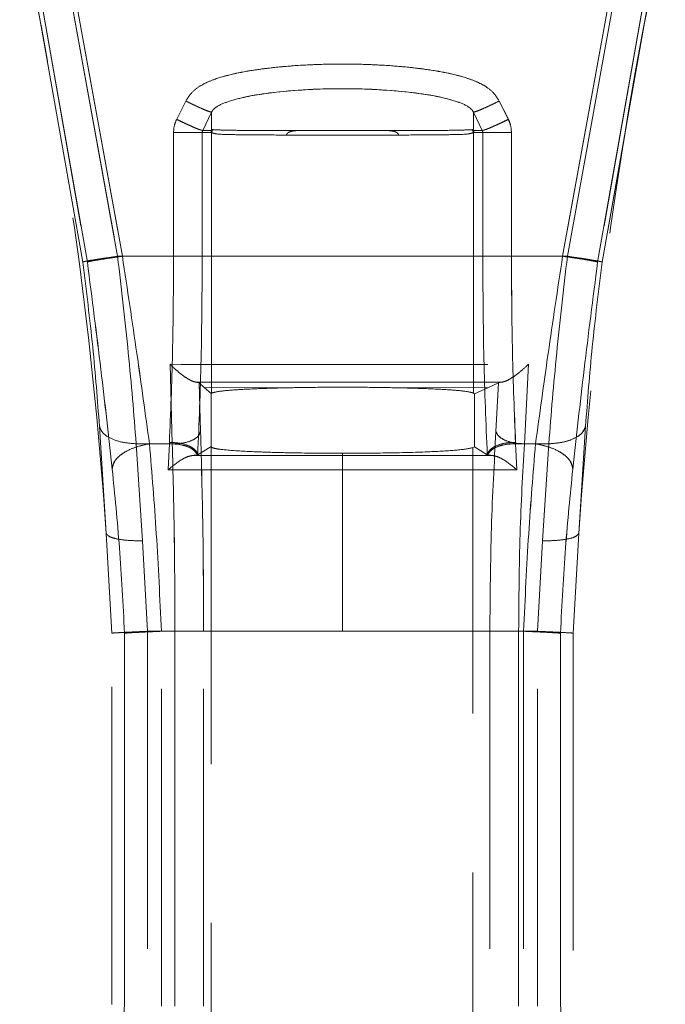
# Model space of a CAD drawing. Units: millimetres. Extents: x 0 to 420, y 0 to 297.
# Drawn here: x 203 to 206, y 242 to 246 of the extents above; entities that cross this region are included whole.
import ezdxf

# ---------------------------------------------------------------- set-up
doc = ezdxf.new("R2010")
doc.units = ezdxf.units.MM
doc.linetypes.add('HIDDEN', pattern=[1.905, 1.27, -0.635])

msp = doc.modelspace()

# ---------------------------------------------------------------- linework, layer by layer
at = {"color": 7, "linetype": 'HIDDEN', "lineweight": 0}
for p, q in [((203.7182, 245.094), (203.4758, 246.4716)), ((203.7182, 245.094), (203.4759, 246.4716)), ((203.4904, 246.4899), (203.7365, 245.0941)), ((203.7365, 245.0941), (203.4904, 246.4899)), ((203.6312, 246.4679), (203.8764, 245.117)), ((203.8764, 245.117), (203.6312, 246.4679)), ((205.6362, 245.117), (205.8814, 246.4679)), ((205.8814, 246.4679), (205.6362, 245.117)), ((205.7761, 245.0941), (206.0222, 246.4899)), ((206.0222, 246.4899), (205.7761, 245.0941)), ((206.0368, 246.4716), (205.7944, 245.094)), ((205.7944, 245.094), (206.0368, 246.4716)), ((203.8574, 245.117), (203.6171, 246.4446)), ((203.6171, 246.4446), (203.8574, 245.117)), ((205.6552, 245.117), (205.8955, 246.4446)), ((205.6553, 245.117), (205.8956, 246.4446)), ((204.0935, 245.6651), (204.1301, 245.7382)), ((204.1301, 245.7382), (204.0935, 245.6651)), ((205.3825, 245.7382), (205.4191, 245.6651)), ((205.4192, 245.6651), (205.3826, 245.7382)), ((204.2333, 245.6939), (204.1975, 245.6208)), ((204.2333, 245.6939), (204.1975, 245.6208)), ((204.2333, 245.6939), (204.2333, 245.6208)), ((204.2333, 245.6939), (204.2333, 245.6208)), ((205.2793, 245.6208), (205.2793, 245.6939)), ((205.3151, 245.6208), (205.2793, 245.6939)), ((205.2793, 245.6208), (205.2793, 245.6939)), ((205.3151, 245.6208), (205.2793, 245.6939)), ((204.0811, 245.117), (204.0811, 245.6128)), ((204.0811, 245.6128), (204.0811, 245.117)), ((204.1957, 245.117), (204.1957, 245.6128)), ((204.2314, 245.6128), (204.1957, 245.6128)), ((204.2315, 245.6128), (204.1957, 245.6128)), ((204.1957, 245.6128), (204.1957, 245.117)), ((204.1975, 245.6208), (204.2333, 245.6208)), ((204.2333, 245.6208), (204.1975, 245.6208)), ((204.2333, 245.6116), (204.2314, 245.6128)), ((204.2333, 245.6116), (204.2315, 245.6128)), ((204.2333, 244.5698), (204.2333, 245.6116)), ((204.2333, 244.5698), (204.2333, 245.6116)), ((204.5697, 245.6198), (204.9429, 245.6198)), ((204.5697, 245.6198), (204.9429, 245.6198)), ((205.2793, 245.6208), (205.3151, 245.6208)), ((205.2793, 245.6208), (205.3151, 245.6208)), ((205.2812, 245.6128), (205.2793, 245.6116)), ((205.2812, 245.6128), (205.2793, 245.6116)), ((205.2793, 245.6116), (205.2793, 244.5698)), ((205.2793, 245.6116), (205.2793, 244.5698)), ((205.3169, 245.6128), (205.2812, 245.6128)), ((205.3169, 245.6128), (205.2812, 245.6128)), ((205.3169, 245.6128), (205.3169, 245.117)), ((205.3169, 245.117), (205.3169, 245.6128)), ((205.4315, 245.6128), (205.4315, 245.117)), ((205.4315, 245.117), (205.4315, 245.6128)), ((205.6552, 245.117), (203.8574, 245.117)), ((203.8574, 245.117), (205.6553, 245.117)), ((203.8764, 245.117), (204.0811, 245.117)), ((204.0811, 245.117), (203.8764, 245.117)), ((205.4315, 245.117), (205.6362, 245.117)), ((205.6362, 245.117), (205.4315, 245.117)), ((204.0758, 244.367), (204.0669, 244.6849)), ((204.0759, 244.367), (204.0669, 244.6849)), ((205.4995, 244.6849), (205.4831, 244.367)), ((205.4995, 244.6849), (205.4831, 244.367)), ((204.1706, 244.6134), (204.1806, 244.6134)), ((204.1806, 244.6134), (204.1706, 244.6134)), ((204.2039, 244.5925), (204.1834, 244.6109)), ((204.1834, 244.6109), (204.1888, 244.4164)), ((204.1835, 244.6109), (204.1889, 244.4164)), ((205.3401, 244.5927), (205.3803, 244.6111)), ((205.3697, 244.4163), (205.3803, 244.6111)), ((205.3697, 244.4163), (205.3803, 244.6111)), ((205.3935, 244.6134), (205.3803, 244.6111)), ((205.3936, 244.6134), (205.3803, 244.6111)), ((205.3853, 244.6134), (205.3935, 244.6134)), ((205.3936, 244.6134), (205.3854, 244.6134)), ((204.2039, 244.5925), (204.2308, 244.5683)), ((204.5327, 244.591), (204.2039, 244.5925)), ((204.5327, 244.591), (204.2039, 244.5925)), ((204.2333, 244.5698), (204.2308, 244.5683)), ((204.2308, 244.3558), (204.2308, 244.5683)), ((204.2308, 244.3558), (204.2308, 244.5683)), ((205.3401, 244.5927), (204.9799, 244.591)), ((205.3401, 244.5927), (204.9799, 244.591)), ((205.284, 244.567), (205.2793, 244.5698)), ((205.284, 244.567), (205.3401, 244.5927)), ((205.284, 244.567), (205.284, 244.3545)), ((205.284, 244.567), (205.284, 244.3545)), ((203.8117, 244.0087), (203.7848, 244.4373)), ((203.7848, 244.4373), (203.8117, 244.0087)), ((205.7278, 244.4373), (205.7009, 244.0087)), ((204.0646, 244.3725), (204.0643, 244.367)), ((204.0646, 244.3725), (204.0643, 244.367)), ((205.4483, 244.367), (205.448, 244.3725)), ((205.4483, 244.367), (205.4481, 244.3725)), ((203.9318, 244.367), (203.9567, 243.9789)), ((204.0758, 244.367), (203.9318, 244.367)), ((204.0759, 244.367), (203.9318, 244.367)), ((203.9318, 244.367), (203.9568, 243.9789)), ((203.9847, 244.367), (204.0643, 244.367)), ((203.9848, 244.367), (204.0643, 244.367)), ((204.0643, 244.367), (204.0618, 244.317)), ((204.0643, 244.367), (204.0618, 244.317)), ((204.1776, 244.3235), (204.2308, 244.3558)), ((204.2308, 244.3558), (204.2314, 244.3553)), ((204.2314, 244.3553), (204.2314, 241.3788)), ((204.2314, 244.3553), (204.2314, 241.3788)), ((205.2778, 244.3517), (205.284, 244.3545)), ((205.2778, 241.3824), (205.2778, 244.3517)), ((205.2778, 241.3824), (205.2778, 244.3517)), ((205.284, 244.3545), (205.335, 244.3235)), ((205.4508, 244.317), (205.4483, 244.367)), ((205.4483, 244.367), (205.5278, 244.367)), ((205.4509, 244.317), (205.4483, 244.367)), ((205.4483, 244.367), (205.5279, 244.367)), ((205.4831, 244.367), (205.5808, 244.367)), ((205.4831, 244.367), (205.5808, 244.367)), ((205.5559, 243.9789), (205.5808, 244.367)), ((205.5559, 243.9789), (205.5808, 244.367)), ((204.0618, 244.317), (204.0593, 244.2627)), ((204.0618, 244.317), (204.0593, 244.2627)), ((204.7563, 244.3201), (204.1561, 244.3201)), ((204.7563, 244.3201), (204.1561, 244.3201)), ((204.1759, 244.3229), (204.1776, 244.3235)), ((204.7563, 244.3201), (204.7563, 244.329)), ((204.7563, 244.329), (204.7563, 244.3201)), ((205.3565, 244.3201), (204.7563, 244.3201)), ((205.3565, 244.3201), (204.7563, 244.3201)), ((205.335, 244.3235), (205.3366, 244.3229)), ((205.4533, 244.2627), (205.4508, 244.317)), ((205.4534, 244.2627), (205.4509, 244.317)), ((204.0593, 244.2627), (204.7563, 244.2631)), ((204.0593, 244.2627), (204.7563, 244.2631)), ((204.7563, 243.617), (204.7563, 244.2631)), ((204.7563, 244.2631), (205.4533, 244.2627)), ((204.7563, 243.617), (204.7563, 244.2631)), ((204.7563, 244.2631), (205.4534, 244.2627)), ((203.8347, 243.6097), (203.8117, 244.0087)), ((203.9567, 243.9789), (203.977, 243.617)), ((203.9568, 243.9789), (203.9771, 243.617)), ((205.5356, 243.617), (205.5559, 243.9789)), ((205.5356, 243.617), (205.5559, 243.9789)), ((205.7009, 244.0087), (205.6779, 243.6097)), ((203.8347, 242.1244), (203.8347, 243.6097)), ((203.8852, 243.6094), (203.8852, 242.1247)), ((203.8852, 242.1247), (203.8852, 243.6094)), ((203.977, 243.617), (204.0865, 243.617)), ((203.977, 243.617), (203.977, 242.117)), ((203.9771, 243.617), (204.0866, 243.617)), ((203.9771, 243.617), (203.9771, 242.117)), ((204.7563, 243.617), (204.0326, 243.617)), ((204.0326, 242.117), (204.0326, 243.617)), ((204.0326, 242.117), (204.0326, 243.617)), ((204.0326, 243.617), (204.7563, 243.617)), ((204.0865, 243.617), (204.0865, 242.117)), ((204.0866, 242.117), (204.0866, 243.617)), ((204.2012, 242.117), (204.2012, 243.617)), ((204.2013, 242.117), (204.2013, 243.617)), ((205.48, 243.617), (204.7563, 243.617)), ((204.7563, 243.617), (205.4801, 243.617)), ((205.3454, 243.617), (205.3454, 242.117)), ((205.3454, 243.617), (205.3454, 242.117)), ((205.4604, 243.617), (205.5356, 243.617)), ((205.4604, 242.117), (205.4604, 243.617)), ((205.4604, 243.617), (205.5356, 243.617)), ((205.4604, 243.617), (205.4604, 242.117)), ((205.48, 243.617), (205.48, 242.117)), ((205.4801, 243.617), (205.4801, 242.117)), ((205.5356, 242.117), (205.5356, 243.617)), ((205.5356, 242.117), (205.5356, 243.617)), ((205.6274, 242.1247), (205.6274, 243.6094)), ((205.6274, 243.6094), (205.6274, 242.1247)), ((205.6779, 243.6097), (205.6779, 242.1244))]:
    msp.add_line(p, q, dxfattribs=at)
for centre, start, end in [((186.8501, 242.867), 3.85069, 12.19963), ((186.8501, 242.867), 3.85069, 12.19963), ((222.6625, 242.867), 167.80037, 176.14931), ((222.6626, 242.867), 167.80037, 176.14931)]:
    msp.add_arc(centre, 17, start, end, dxfattribs=at)
for points, knots in [([(204.1301, 245.7382), (204.137, 245.7494), (204.1516, 245.7728), (204.184, 245.7975), (204.2211, 245.8167), (204.2992, 245.8449), (204.4235, 245.8673), (204.5892, 245.883), (204.7378, 245.8871), (204.8683, 245.8847), (204.9794, 245.878), (205.0829, 245.8667), (205.1734, 245.8516), (205.2417, 245.8347), (205.2913, 245.8167), (205.3285, 245.7976), (205.361, 245.7729), (205.3755, 245.7494), (205.3825, 245.7382)], [0, 0, 0, 0, 0.029619, 0.061823, 0.090542, 0.124242, 0.249337, 0.374556, 0.499765, 0.583847, 0.668476, 0.750392, 0.818756, 0.875615, 0.909349, 0.938093, 0.970341, 1, 1, 1, 1]), ([(205.3826, 245.7382), (205.3756, 245.7494), (205.361, 245.7729), (205.3285, 245.7976), (205.2914, 245.8167), (205.2133, 245.8449), (205.0889, 245.8673), (204.9231, 245.883), (204.7744, 245.8871), (204.6439, 245.8847), (204.5329, 245.878), (204.4294, 245.8667), (204.339, 245.8516), (204.2708, 245.8347), (204.2212, 245.8167), (204.184, 245.7975), (204.1516, 245.7728), (204.1371, 245.7494), (204.1301, 245.7382)], [0, 0, 0, 0, 0.029658, 0.061907, 0.090647, 0.124385, 0.2495, 0.374874, 0.50009, 0.584172, 0.66876, 0.750555, 0.818867, 0.875758, 0.909454, 0.938177, 0.97038, 1, 1, 1, 1]), ([(204.2333, 245.6939), (204.2349, 245.6968), (204.2386, 245.7039), (204.2604, 245.7217), (204.3532, 245.7572), (204.5244, 245.7803), (204.7817, 245.7923), (205.0144, 245.7793), (205.1833, 245.7482), (205.2521, 245.7217), (205.274, 245.704), (205.2777, 245.6968), (205.2793, 245.6939)], [0, 0, 0, 0, 0.0116387, 0.0278608, 0.0792682, 0.2840768, 0.4997844, 0.7863809, 0.9205962, 0.9720872, 0.9883445, 1, 1, 1, 1]), ([(204.2333, 245.6939), (204.2349, 245.6968), (204.2386, 245.7039), (204.2605, 245.7217), (204.3292, 245.7481), (204.4979, 245.7793), (204.7306, 245.7923), (204.9879, 245.7803), (205.1592, 245.7572), (205.2521, 245.7217), (205.274, 245.704), (205.2778, 245.6968), (205.2793, 245.6939)], [0, 0, 0, 0, 0.011639, 0.027861, 0.079268, 0.213432, 0.499829, 0.715609, 0.920596, 0.972087, 0.988345, 1, 1, 1, 1]), ([(204.1301, 245.7382), (204.1438, 245.7315), (204.1711, 245.7181), (204.2047, 245.7033), (204.2265, 245.6948), (204.231, 245.6942), (204.2333, 245.6939)], [0, 0, 0, 0, 0.279614, 0.559096, 0.779655, 1, 1, 1, 1]), ([(204.2333, 245.6939), (204.2301, 245.6945), (204.2235, 245.6956), (204.195, 245.7074), (204.1622, 245.7224), (204.1408, 245.7329), (204.1301, 245.7382)], [0, 0, 0, 0, 0.279533, 0.559318, 0.779622, 1, 1, 1, 1]), ([(205.3825, 245.7382), (205.3688, 245.7315), (205.3415, 245.7181), (205.3079, 245.7033), (205.2861, 245.6948), (205.2816, 245.6942), (205.2793, 245.6939)], [0, 0, 0, 0, 0.279613, 0.559095, 0.779656, 1, 1, 1, 1]), ([(205.2793, 245.6939), (205.2826, 245.6945), (205.2891, 245.6956), (205.3176, 245.7074), (205.3504, 245.7224), (205.3718, 245.7329), (205.3826, 245.7382)], [0, 0, 0, 0, 0.279533, 0.559318, 0.779622, 1, 1, 1, 1]), ([(204.0935, 245.6651), (204.0899, 245.6568), (204.0827, 245.6401), (204.0816, 245.6219), (204.0811, 245.6128)], [0, 0, 0, 0, 0.499958, 1, 1, 1, 1]), ([(204.0935, 245.6651), (204.0899, 245.6568), (204.0827, 245.6401), (204.0816, 245.6219), (204.0811, 245.6128)], [0, 0, 0, 0, 0.499958, 1, 1, 1, 1]), ([(204.0935, 245.6651), (204.0995, 245.6621), (204.1116, 245.6561), (204.1298, 245.6475), (204.1471, 245.6395), (204.1628, 245.6327), (204.1762, 245.6271), (204.1868, 245.6232), (204.1944, 245.6209), (204.1965, 245.6208), (204.1975, 245.6208)], [0, 0, 0, 0, 0.124968, 0.249979, 0.374932, 0.499871, 0.624996, 0.750074, 0.87504, 1, 1, 1, 1]), ([(204.0935, 245.6651), (204.0995, 245.6621), (204.1117, 245.6561), (204.1299, 245.6475), (204.1471, 245.6396), (204.1628, 245.6327), (204.1763, 245.6271), (204.1868, 245.6232), (204.1944, 245.6209), (204.1965, 245.6208), (204.1975, 245.6208)], [0, 0, 0, 0, 0.12496, 0.249926, 0.375004, 0.500129, 0.625068, 0.750021, 0.875032, 1, 1, 1, 1]), ([(205.3151, 245.6208), (205.3161, 245.6208), (205.3182, 245.6209), (205.3258, 245.6232), (205.3364, 245.6271), (205.3498, 245.6327), (205.3655, 245.6395), (205.3828, 245.6475), (205.4009, 245.6561), (205.4131, 245.6621), (205.4191, 245.6651)], [0, 0, 0, 0, 0.124959, 0.249925, 0.375004, 0.50013, 0.625069, 0.750021, 0.875032, 1, 1, 1, 1]), ([(205.3151, 245.6208), (205.3162, 245.6208), (205.3182, 245.6209), (205.3259, 245.6232), (205.3364, 245.6271), (205.3498, 245.6327), (205.3655, 245.6396), (205.3828, 245.6475), (205.401, 245.6561), (205.4131, 245.6621), (205.4192, 245.6651)], [0, 0, 0, 0, 0.124968, 0.249979, 0.374931, 0.49987, 0.624996, 0.750075, 0.875041, 1, 1, 1, 1]), ([(205.4315, 245.6128), (205.431, 245.6219), (205.4299, 245.6401), (205.4227, 245.6568), (205.4191, 245.6651)], [0, 0, 0, 0, 0.500042, 1, 1, 1, 1]), ([(205.4315, 245.6128), (205.431, 245.6219), (205.43, 245.6401), (205.4228, 245.6568), (205.4192, 245.6651)], [0, 0, 0, 0, 0.500042, 1, 1, 1, 1]), ([(204.1957, 245.6128), (204.1958, 245.6142), (204.1959, 245.617), (204.197, 245.6195), (204.1975, 245.6208)], [0, 0, 0, 0, 0.487719, 1, 1, 1, 1]), ([(204.1957, 245.6128), (204.1958, 245.6142), (204.196, 245.617), (204.197, 245.6195), (204.1975, 245.6208)], [0, 0, 0, 0, 0.487719, 1, 1, 1, 1]), ([(204.2333, 245.6208), (204.2336, 245.6213), (204.2343, 245.6222), (204.2352, 245.6229), (204.2366, 245.6237), (204.2375, 245.6237), (204.2381, 245.6237)], [0, 0, 0, 0, 0.145438, 0.27437, 0.520748, 1, 1, 1, 1]), ([(204.2333, 245.6116), (204.2334, 245.6127), (204.2335, 245.6149), (204.2345, 245.6181), (204.2359, 245.6211), (204.2374, 245.6228), (204.2381, 245.6237)], [0, 0, 0, 0, 0.249962, 0.5, 0.750038, 1, 1, 1, 1]), ([(204.2381, 245.6237), (204.2374, 245.6228), (204.236, 245.6211), (204.2345, 245.6181), (204.2335, 245.6149), (204.2334, 245.6127), (204.2333, 245.6116)], [0, 0, 0, 0, 0.249962, 0.5, 0.750038, 1, 1, 1, 1]), ([(204.2333, 245.6208), (204.2337, 245.6213), (204.2349, 245.623), (204.2364, 245.6235), (204.2375, 245.6236), (204.2381, 245.6237)], [0, 0, 0, 0, 0.145514, 0.520497, 1, 1, 1, 1]), ([(204.5327, 245.6022), (204.4884, 245.6023), (204.4089, 245.6026), (204.3189, 245.6037), (204.2555, 245.6048), (204.2407, 245.6093), (204.2333, 245.6116)], [0, 0, 0, 0, 0.278082, 0.50026, 0.750006, 1, 1, 1, 1]), ([(204.5327, 245.6022), (204.4885, 245.6023), (204.4089, 245.6026), (204.3189, 245.6037), (204.2555, 245.6048), (204.2407, 245.6093), (204.2333, 245.6116)], [0, 0, 0, 0, 0.2780757, 0.5002603, 0.7500057, 1, 1, 1, 1]), ([(204.2381, 245.6237), (204.2484, 245.6231), (204.2689, 245.622), (204.3416, 245.6207), (204.4417, 245.6201), (204.527, 245.6199), (204.5697, 245.6198)], [0, 0, 0, 0, 0.251439, 0.501334, 0.750529, 1, 1, 1, 1]), ([(204.2381, 245.6237), (204.2484, 245.6231), (204.2689, 245.622), (204.3417, 245.6207), (204.4418, 245.6201), (204.5271, 245.6199), (204.5697, 245.6198)], [0, 0, 0, 0, 0.251439, 0.501334, 0.750529, 1, 1, 1, 1]), ([(204.5697, 245.6198), (204.5613, 245.6189), (204.5508, 245.6177), (204.5399, 245.6124), (204.5359, 245.6093), (204.5337, 245.6064), (204.5328, 245.604), (204.5327, 245.6028), (204.5327, 245.6022)], [0, 0, 0, 0, 0.573661, 0.712118, 0.825787, 0.918969, 0.960376, 1, 1, 1, 1]), ([(204.5697, 245.6198), (204.5613, 245.6189), (204.5508, 245.6177), (204.54, 245.6124), (204.5359, 245.6093), (204.5337, 245.6064), (204.5328, 245.604), (204.5328, 245.6028), (204.5327, 245.6022)], [0, 0, 0, 0, 0.573624, 0.712074, 0.825742, 0.918935, 0.960354, 1, 1, 1, 1]), ([(204.5327, 245.6022), (204.5686, 245.6021), (204.6403, 245.602), (204.7563, 245.6019), (204.8722, 245.602), (204.944, 245.6021), (204.9799, 245.6022)], [0, 0, 0, 0, 0.25, 0.5, 0.75, 1, 1, 1, 1]), ([(204.9799, 245.6022), (204.944, 245.6021), (204.8723, 245.602), (204.7563, 245.6019), (204.6404, 245.602), (204.5686, 245.6021), (204.5327, 245.6022)], [0, 0, 0, 0, 0.25, 0.5, 0.75, 1, 1, 1, 1]), ([(204.5697, 245.6198), (204.6, 245.6198), (204.6605, 245.6197), (204.7563, 245.6197), (204.852, 245.6197), (204.9126, 245.6198), (204.9429, 245.6198)], [0, 0, 0, 0, 0.249938, 0.500095, 0.74974, 1, 1, 1, 1]), ([(204.5697, 245.6198), (204.6, 245.6198), (204.6606, 245.6197), (204.7563, 245.6197), (204.8521, 245.6197), (204.9126, 245.6198), (204.9429, 245.6198)], [0, 0, 0, 0, 0.249938, 0.500095, 0.74974, 1, 1, 1, 1]), ([(204.9429, 245.6198), (204.9856, 245.6199), (205.0709, 245.6201), (205.171, 245.6207), (205.2437, 245.622), (205.2642, 245.6231), (205.2745, 245.6237)], [0, 0, 0, 0, 0.24942, 0.498701, 0.748853, 1, 1, 1, 1]), ([(204.9429, 245.6198), (204.9856, 245.6199), (205.0709, 245.6201), (205.171, 245.6207), (205.2438, 245.622), (205.2643, 245.6231), (205.2745, 245.6237)], [0, 0, 0, 0, 0.24942, 0.498701, 0.748853, 1, 1, 1, 1]), ([(204.9429, 245.6198), (204.9521, 245.6188), (204.9631, 245.6176), (204.974, 245.6116), (204.9774, 245.6087), (204.9792, 245.6059), (204.9799, 245.6038), (204.9799, 245.6027), (204.9799, 245.6022)], [0, 0, 0, 0, 0.6240498, 0.7458787, 0.8459339, 0.9281309, 0.9647919, 1, 1, 1, 1]), ([(204.9429, 245.6198), (204.9521, 245.6188), (204.9632, 245.6176), (204.974, 245.6116), (204.9774, 245.6087), (204.9792, 245.6059), (204.9799, 245.6038), (204.9799, 245.6027), (204.9799, 245.6022)], [0, 0, 0, 0, 0.624084, 0.745876, 0.845923, 0.928125, 0.964789, 1, 1, 1, 1]), ([(204.9799, 245.6022), (205.0241, 245.6023), (205.1037, 245.6026), (205.1937, 245.6037), (205.2572, 245.6048), (205.2719, 245.6093), (205.2793, 245.6116)], [0, 0, 0, 0, 0.277583, 0.500336, 0.750285, 1, 1, 1, 1]), ([(205.2793, 245.6116), (205.272, 245.6093), (205.2572, 245.6048), (205.1937, 245.6037), (205.1037, 245.6026), (205.0241, 245.6023), (204.9799, 245.6022)], [0, 0, 0, 0, 0.249715, 0.499664, 0.722411, 1, 1, 1, 1]), ([(205.2745, 245.6237), (205.2751, 245.6236), (205.2762, 245.6235), (205.2777, 245.623), (205.279, 245.6213), (205.2793, 245.6208)], [0, 0, 0, 0, 0.479474, 0.854423, 1, 1, 1, 1]), ([(205.2793, 245.6116), (205.2792, 245.6127), (205.2791, 245.6149), (205.2781, 245.6181), (205.2766, 245.6211), (205.2752, 245.6228), (205.2745, 245.6237)], [0, 0, 0, 0, 0.250025, 0.500006, 0.750002, 1, 1, 1, 1]), ([(205.2793, 245.6116), (205.2793, 245.6127), (205.2791, 245.6149), (205.2781, 245.6181), (205.2767, 245.6211), (205.2753, 245.6228), (205.2745, 245.6237)], [0, 0, 0, 0, 0.249962, 0.5, 0.750038, 1, 1, 1, 1]), ([(205.2745, 245.6237), (205.2751, 245.6237), (205.276, 245.6237), (205.2774, 245.6229), (205.2783, 245.6222), (205.279, 245.6213), (205.2793, 245.6208)], [0, 0, 0, 0, 0.479235, 0.725691, 0.854496, 1, 1, 1, 1]), ([(205.3151, 245.6208), (205.3156, 245.6195), (205.3167, 245.617), (205.3168, 245.6142), (205.3169, 245.6128)], [0, 0, 0, 0, 0.512281, 1, 1, 1, 1]), ([(205.3169, 245.6128), (205.3168, 245.6142), (205.3167, 245.617), (205.3157, 245.6195), (205.3151, 245.6208)], [0, 0, 0, 0, 0.487719, 1, 1, 1, 1]), ([(203.8574, 245.117), (203.8367, 245.1141), (203.7952, 245.1082), (203.7513, 245.1012), (203.7246, 245.0963), (203.7203, 245.0948), (203.7182, 245.094)], [0, 0, 0, 0, 0.279737, 0.559414, 0.779758, 1, 1, 1, 1]), ([(203.8574, 245.117), (203.8367, 245.1141), (203.7953, 245.1082), (203.7513, 245.1012), (203.7246, 245.0963), (203.7204, 245.0948), (203.7182, 245.094)], [0, 0, 0, 0, 0.279737, 0.559414, 0.779758, 1, 1, 1, 1]), ([(203.7848, 244.4373), (203.7769, 244.5415), (203.7611, 244.7498), (203.7325, 244.9793), (203.7182, 245.094)], [0, 0, 0, 0, 0.500261, 1, 1, 1, 1]), ([(203.7182, 245.094), (203.7325, 244.9793), (203.7611, 244.7498), (203.7769, 244.5415), (203.7848, 244.4373)], [0, 0, 0, 0, 0.499739, 1, 1, 1, 1]), ([(203.7365, 245.0941), (203.7397, 245.0951), (203.7462, 245.0971), (203.7823, 245.1032), (203.8271, 245.1101), (203.86, 245.1147), (203.8764, 245.117)], [0, 0, 0, 0, 0.2796949, 0.5595095, 0.7797379, 1, 1, 1, 1]), ([(203.7365, 245.0941), (203.7398, 245.0951), (203.7462, 245.0971), (203.7823, 245.1032), (203.8272, 245.1101), (203.86, 245.1147), (203.8764, 245.117)], [0, 0, 0, 0, 0.2796949, 0.5595095, 0.7797379, 1, 1, 1, 1]), ([(203.7365, 245.0941), (203.7552, 244.9485), (203.7927, 244.6574), (203.8214, 244.3965), (203.8358, 244.266)], [0, 0, 0, 0, 0.499828, 1, 1, 1, 1]), ([(203.8358, 244.266), (203.8215, 244.3965), (203.7928, 244.6574), (203.7553, 244.9485), (203.7365, 245.0941)], [0, 0, 0, 0, 0.500172, 1, 1, 1, 1]), ([(203.8574, 245.117), (203.8726, 244.9862), (203.9031, 244.7242), (203.9222, 244.4861), (203.9318, 244.367)], [0, 0, 0, 0, 0.499617, 1, 1, 1, 1]), ([(203.8574, 245.117), (203.8726, 244.9862), (203.9031, 244.7242), (203.9222, 244.4861), (203.9318, 244.367)], [0, 0, 0, 0, 0.499617, 1, 1, 1, 1]), ([(203.9847, 244.367), (203.9685, 244.4852), (203.9361, 244.7216), (203.8963, 244.9852), (203.8764, 245.117)], [0, 0, 0, 0, 0.49978, 1, 1, 1, 1]), ([(203.9848, 244.367), (203.9686, 244.4852), (203.9361, 244.7216), (203.8963, 244.9852), (203.8764, 245.117)], [0, 0, 0, 0, 0.49978, 1, 1, 1, 1]), ([(204.0811, 245.117), (204.0804, 244.9866), (204.0789, 244.7259), (204.0693, 244.4903), (204.0646, 244.3725)], [0, 0, 0, 0, 0.500122, 1, 1, 1, 1]), ([(204.0811, 245.117), (204.0804, 244.9866), (204.0789, 244.7259), (204.0694, 244.4903), (204.0646, 244.3725)], [0, 0, 0, 0, 0.500122, 1, 1, 1, 1]), ([(204.1957, 245.117), (204.1949, 244.9781), (204.1933, 244.7002), (204.1828, 244.4491), (204.1776, 244.3235)], [0, 0, 0, 0, 0.500072, 1, 1, 1, 1]), ([(204.1776, 244.3235), (204.1829, 244.4491), (204.1934, 244.7002), (204.1949, 244.9781), (204.1957, 245.117)], [0, 0, 0, 0, 0.499928, 1, 1, 1, 1]), ([(205.3169, 245.117), (205.3177, 244.9781), (205.3193, 244.7002), (205.3298, 244.4491), (205.335, 244.3235)], [0, 0, 0, 0, 0.500045, 1, 1, 1, 1]), ([(205.335, 244.3235), (205.3298, 244.4491), (205.3193, 244.7002), (205.3177, 244.9781), (205.3169, 245.117)], [0, 0, 0, 0, 0.499955, 1, 1, 1, 1]), ([(205.448, 244.3725), (205.4432, 244.4903), (205.4337, 244.7259), (205.4322, 244.9866), (205.4315, 245.117)], [0, 0, 0, 0, 0.499905, 1, 1, 1, 1]), ([(205.4481, 244.3725), (205.4433, 244.4903), (205.4337, 244.7259), (205.4323, 244.9866), (205.4315, 245.117)], [0, 0, 0, 0, 0.499905, 1, 1, 1, 1]), ([(205.6362, 245.117), (205.6163, 244.9853), (205.5765, 244.7217), (205.5441, 244.4853), (205.5278, 244.367)], [0, 0, 0, 0, 0.499806, 1, 1, 1, 1]), ([(205.6362, 245.117), (205.6163, 244.9853), (205.5765, 244.7217), (205.5441, 244.4853), (205.5279, 244.367)], [0, 0, 0, 0, 0.499806, 1, 1, 1, 1]), ([(205.5808, 244.367), (205.5904, 244.4861), (205.6095, 244.7242), (205.64, 244.9862), (205.6552, 245.117)], [0, 0, 0, 0, 0.500374, 1, 1, 1, 1]), ([(205.5808, 244.367), (205.5904, 244.4861), (205.6095, 244.7242), (205.64, 244.9862), (205.6553, 245.117)], [0, 0, 0, 0, 0.500374, 1, 1, 1, 1]), ([(205.6362, 245.117), (205.657, 245.1141), (205.6986, 245.1082), (205.7428, 245.1012), (205.7697, 245.0963), (205.7739, 245.0948), (205.7761, 245.0941)], [0, 0, 0, 0, 0.279735, 0.559409, 0.779757, 1, 1, 1, 1]), ([(205.6362, 245.117), (205.657, 245.1141), (205.6986, 245.1082), (205.7428, 245.1012), (205.7697, 245.0963), (205.774, 245.0948), (205.7761, 245.0941)], [0, 0, 0, 0, 0.279735, 0.559409, 0.779757, 1, 1, 1, 1]), ([(205.7944, 245.094), (205.7912, 245.095), (205.7848, 245.0971), (205.7489, 245.1032), (205.7043, 245.1101), (205.6716, 245.1147), (205.6552, 245.117)], [0, 0, 0, 0, 0.279697, 0.559513, 0.77974, 1, 1, 1, 1]), ([(205.7944, 245.094), (205.7912, 245.095), (205.7848, 245.0971), (205.7489, 245.1032), (205.7043, 245.1101), (205.6716, 245.1147), (205.6553, 245.117)], [0, 0, 0, 0, 0.279697, 0.559513, 0.77974, 1, 1, 1, 1]), ([(205.6768, 244.266), (205.6912, 244.3966), (205.7199, 244.6575), (205.7574, 244.9487), (205.7761, 245.0941)], [0, 0, 0, 0, 0.500586, 1, 1, 1, 1]), ([(205.7761, 245.0941), (205.7574, 244.9487), (205.7199, 244.6575), (205.6912, 244.3966), (205.6768, 244.266)], [0, 0, 0, 0, 0.499414, 1, 1, 1, 1]), ([(205.7944, 245.094), (205.7801, 244.9793), (205.7515, 244.7498), (205.7357, 244.5415), (205.7278, 244.4373)], [0, 0, 0, 0, 0.499748, 1, 1, 1, 1]), ([(205.7278, 244.4373), (205.7357, 244.5415), (205.7515, 244.7498), (205.7801, 244.9793), (205.7944, 245.094)], [0, 0, 0, 0, 0.500252, 1, 1, 1, 1]), ([(204.0669, 244.6849), (204.3058, 244.6847), (204.7837, 244.6845), (205.2609, 244.6848), (205.4995, 244.6849)], [0, 0, 0, 0, 0.500018, 1, 1, 1, 1]), ([(204.1706, 244.6134), (204.1645, 244.615), (204.1512, 244.6185), (204.1245, 244.6354), (204.0954, 244.658), (204.0765, 244.6758), (204.0669, 244.6849)], [0, 0, 0, 0, 0.220807, 0.490682, 0.740906, 1, 1, 1, 1]), ([(204.0669, 244.6849), (204.3058, 244.6847), (204.7837, 244.6845), (205.2609, 244.6848), (205.4995, 244.6849)], [0, 0, 0, 0, 0.500018, 1, 1, 1, 1]), ([(204.1706, 244.6134), (204.1646, 244.615), (204.1514, 244.6185), (204.1245, 244.6354), (204.0955, 244.6581), (204.0765, 244.6758), (204.0669, 244.6849)], [0, 0, 0, 0, 0.220643, 0.490775, 0.740937, 1, 1, 1, 1]), ([(205.3936, 244.6134), (205.3997, 244.615), (205.4134, 244.6185), (205.4408, 244.6355), (205.4705, 244.6581), (205.4897, 244.6759), (205.4995, 244.6849)], [0, 0, 0, 0, 0.22005, 0.490628, 0.740811, 1, 1, 1, 1]), ([(205.3936, 244.6134), (205.3998, 244.615), (205.4136, 244.6185), (205.4409, 244.6355), (205.4705, 244.6581), (205.4897, 244.6759), (205.4995, 244.6849)], [0, 0, 0, 0, 0.2204155, 0.4905435, 0.7407817, 1, 1, 1, 1]), ([(204.1705, 244.6134), (204.1736, 244.613), (204.1805, 244.6122), (204.1824, 244.6113), (204.1834, 244.6109)], [0, 0, 0, 0, 0.452183, 1, 1, 1, 1]), ([(205.3853, 244.6134), (205.1847, 244.6134), (204.7834, 244.6135), (204.3815, 244.6134), (204.1806, 244.6134)], [0, 0, 0, 0, 0.499974, 1, 1, 1, 1]), ([(205.3854, 244.6134), (205.1847, 244.6134), (204.7834, 244.6135), (204.3815, 244.6134), (204.1806, 244.6134)], [0, 0, 0, 0, 0.499974, 1, 1, 1, 1]), ([(204.5327, 244.591), (204.4938, 244.59), (204.4139, 244.5878), (204.3244, 244.583), (204.2569, 244.5769), (204.2416, 244.5723), (204.2333, 244.5698)], [0, 0, 0, 0, 0.243837, 0.49994, 0.729885, 1, 1, 1, 1]), ([(204.2333, 244.5698), (204.2416, 244.5723), (204.2569, 244.5769), (204.3244, 244.583), (204.414, 244.5878), (204.4938, 244.59), (204.5327, 244.591)], [0, 0, 0, 0, 0.270109, 0.50006, 0.756159, 1, 1, 1, 1]), ([(204.9799, 244.591), (204.944, 244.5916), (204.8722, 244.593), (204.7563, 244.5935), (204.6403, 244.593), (204.5686, 244.5916), (204.5327, 244.591)], [0, 0, 0, 0, 0.250013, 0.5, 0.749987, 1, 1, 1, 1]), ([(205.2793, 244.5698), (205.271, 244.5723), (205.2557, 244.5769), (205.1882, 244.583), (205.0986, 244.5878), (205.0188, 244.59), (204.9799, 244.591)], [0, 0, 0, 0, 0.270291, 0.500316, 0.756328, 1, 1, 1, 1]), ([(204.9799, 244.591), (205.0188, 244.59), (205.0986, 244.5878), (205.1882, 244.583), (205.2557, 244.5769), (205.271, 244.5723), (205.2793, 244.5698)], [0, 0, 0, 0, 0.243668, 0.499684, 0.729703, 1, 1, 1, 1]), ([(203.9318, 244.367), (203.9107, 244.3688), (203.8685, 244.3723), (203.8224, 244.3905), (203.7934, 244.4129), (203.7877, 244.4292), (203.7848, 244.4373)], [0, 0, 0, 0, 0.279737, 0.559414, 0.779758, 1, 1, 1, 1]), ([(203.9318, 244.367), (203.9107, 244.3688), (203.8685, 244.3723), (203.8224, 244.3905), (203.7934, 244.4129), (203.7877, 244.4292), (203.7848, 244.4373)], [0, 0, 0, 0, 0.279737, 0.559414, 0.779758, 1, 1, 1, 1]), ([(204.0758, 244.367), (204.0914, 244.3675), (204.1225, 244.3683), (204.1598, 244.3815), (204.1831, 244.3984), (204.1869, 244.4104), (204.1888, 244.4164)], [0, 0, 0, 0, 0.279599, 0.559054, 0.77964, 1, 1, 1, 1]), ([(204.0759, 244.367), (204.0914, 244.3675), (204.1225, 244.3683), (204.1599, 244.3815), (204.1831, 244.3984), (204.1869, 244.4104), (204.1889, 244.4164)], [0, 0, 0, 0, 0.279599, 0.559054, 0.77964, 1, 1, 1, 1]), ([(204.2012, 243.617), (204.2007, 243.7572), (204.1996, 244.0374), (204.1924, 244.2901), (204.1888, 244.4164)], [0, 0, 0, 0, 0.500008, 1, 1, 1, 1]), ([(204.2013, 243.617), (204.2007, 243.7572), (204.1997, 244.0374), (204.1925, 244.2901), (204.1889, 244.4164)], [0, 0, 0, 0, 0.500008, 1, 1, 1, 1]), ([(205.3454, 243.617), (205.3464, 243.7571), (205.3486, 244.0372), (205.3627, 244.29), (205.3697, 244.4163)], [0, 0, 0, 0, 0.500037, 1, 1, 1, 1]), ([(205.3454, 243.617), (205.3465, 243.7571), (205.3486, 244.0372), (205.3627, 244.29), (205.3697, 244.4163)], [0, 0, 0, 0, 0.500037, 1, 1, 1, 1]), ([(205.4831, 244.367), (205.4679, 244.3677), (205.4377, 244.3691), (205.4007, 244.3823), (205.377, 244.3988), (205.3721, 244.4105), (205.3697, 244.4163)], [0, 0, 0, 0, 0.279617, 0.559104, 0.779657, 1, 1, 1, 1]), ([(205.4831, 244.367), (205.468, 244.3677), (205.4377, 244.3691), (205.4008, 244.3823), (205.377, 244.3988), (205.3722, 244.4105), (205.3697, 244.4163)], [0, 0, 0, 0, 0.279617, 0.559104, 0.779657, 1, 1, 1, 1]), ([(205.5808, 244.367), (205.6019, 244.3688), (205.6441, 244.3723), (205.6902, 244.3905), (205.7192, 244.4129), (205.7249, 244.4292), (205.7278, 244.4373)], [0, 0, 0, 0, 0.279737, 0.559414, 0.779758, 1, 1, 1, 1]), ([(205.7278, 244.4373), (205.7237, 244.427), (205.7154, 244.4063), (205.6771, 244.3842), (205.6308, 244.3706), (205.5975, 244.3682), (205.5808, 244.367)], [0, 0, 0, 0, 0.279697, 0.559513, 0.77974, 1, 1, 1, 1]), ([(204.0646, 244.3725), (204.0799, 244.372), (204.1106, 244.3708), (204.1476, 244.3578), (204.1711, 244.3412), (204.1754, 244.3294), (204.1776, 244.3235)], [0, 0, 0, 0, 0.2796088, 0.5590817, 0.7796502, 1, 1, 1, 1]), ([(204.0646, 244.3725), (204.0799, 244.372), (204.1106, 244.3708), (204.1476, 244.3578), (204.1711, 244.3412), (204.1755, 244.3294), (204.1776, 244.3235)], [0, 0, 0, 0, 0.2796088, 0.5590817, 0.7796502, 1, 1, 1, 1]), ([(205.335, 244.3235), (205.3382, 244.331), (205.3446, 244.3459), (205.3756, 244.3624), (205.412, 244.3717), (205.436, 244.3722), (205.448, 244.3725)], [0, 0, 0, 0, 0.2795255, 0.5593103, 0.7796173, 1, 1, 1, 1]), ([(205.335, 244.3235), (205.3382, 244.331), (205.3446, 244.3459), (205.3757, 244.3624), (205.412, 244.3717), (205.4361, 244.3722), (205.4481, 244.3725)], [0, 0, 0, 0, 0.2795255, 0.5593103, 0.7796173, 1, 1, 1, 1]), ([(203.9847, 244.367), (203.9621, 244.3621), (203.9168, 244.3521), (203.8688, 244.3244), (203.8406, 244.2945), (203.8374, 244.2755), (203.8358, 244.266)], [0, 0, 0, 0, 0.279698, 0.559317, 0.779725, 1, 1, 1, 1]), ([(203.8358, 244.266), (203.8384, 244.2781), (203.8437, 244.3024), (203.8823, 244.3335), (203.9312, 244.3559), (203.9669, 244.3633), (203.9848, 244.367)], [0, 0, 0, 0, 0.279647, 0.559448, 0.779702, 1, 1, 1, 1]), ([(204.0326, 243.617), (204.0263, 243.7491), (204.0139, 244.0131), (203.9945, 244.2491), (203.9847, 244.367)], [0, 0, 0, 0, 0.500295, 1, 1, 1, 1]), ([(204.0326, 243.617), (204.0264, 243.7491), (204.0139, 244.0131), (203.9945, 244.2491), (203.9848, 244.367)], [0, 0, 0, 0, 0.500295, 1, 1, 1, 1]), ([(204.0643, 244.367), (204.0771, 244.3667), (204.1026, 244.366), (204.1377, 244.3562), (204.1649, 244.3414), (204.1723, 244.3291), (204.1759, 244.3229)], [0, 0, 0, 0, 0.249977, 0.49984, 0.750052, 1, 1, 1, 1]), ([(204.0643, 244.367), (204.0771, 244.3667), (204.1027, 244.366), (204.1377, 244.3562), (204.1649, 244.3414), (204.1723, 244.3291), (204.176, 244.3229)], [0, 0, 0, 0, 0.24995, 0.50011, 0.750004, 1, 1, 1, 1]), ([(204.0865, 243.617), (204.0861, 243.7485), (204.0851, 244.0115), (204.0789, 244.2485), (204.0758, 244.367)], [0, 0, 0, 0, 0.500052, 1, 1, 1, 1]), ([(204.0866, 243.617), (204.0861, 243.7485), (204.0852, 244.0115), (204.079, 244.2485), (204.0759, 244.367)], [0, 0, 0, 0, 0.500052, 1, 1, 1, 1]), ([(204.2314, 244.3553), (204.2334, 244.3532), (204.2373, 244.3492), (204.2825, 244.3426), (204.3594, 244.337), (204.4619, 244.333), (204.5846, 244.3299), (204.6881, 244.3293), (204.7563, 244.329)], [0, 0, 0, 0, 0.144733, 0.277567, 0.500256, 0.628885, 0.75524, 1, 1, 1, 1]), ([(204.7563, 244.329), (204.819, 244.3293), (204.9464, 244.3299), (205.1073, 244.3346), (205.2328, 244.342), (205.262, 244.3483), (205.2778, 244.3517)], [0, 0, 0, 0, 0.2461323, 0.4996443, 0.7295176, 1, 1, 1, 1]), ([(204.7563, 244.329), (204.8191, 244.3293), (204.9465, 244.3299), (205.1073, 244.3346), (205.2328, 244.342), (205.262, 244.3483), (205.2778, 244.3517)], [0, 0, 0, 0, 0.246129, 0.499644, 0.729514, 1, 1, 1, 1]), ([(205.3366, 244.3229), (205.3403, 244.3291), (205.3477, 244.3414), (205.3749, 244.3562), (205.41, 244.366), (205.4355, 244.3667), (205.4483, 244.367)], [0, 0, 0, 0, 0.249947, 0.500161, 0.750023, 1, 1, 1, 1]), ([(205.3367, 244.3229), (205.3404, 244.3291), (205.3477, 244.3414), (205.375, 244.3562), (205.41, 244.366), (205.4355, 244.3667), (205.4483, 244.367)], [0, 0, 0, 0, 0.2499492, 0.5001101, 0.7500041, 1, 1, 1, 1]), ([(205.4831, 244.367), (205.4765, 244.2485), (205.4633, 244.0113), (205.4613, 243.7485), (205.4604, 243.617)], [0, 0, 0, 0, 0.499905, 1, 1, 1, 1]), ([(205.4831, 244.367), (205.4765, 244.2485), (205.4634, 244.0113), (205.4614, 243.7485), (205.4604, 243.617)], [0, 0, 0, 0, 0.499905, 1, 1, 1, 1]), ([(205.5278, 244.367), (205.5181, 244.2491), (205.4987, 244.0131), (205.4862, 243.7491), (205.48, 243.617)], [0, 0, 0, 0, 0.499687, 1, 1, 1, 1]), ([(205.5279, 244.367), (205.5182, 244.2491), (205.4987, 244.0131), (205.4863, 243.7491), (205.4801, 243.617)], [0, 0, 0, 0, 0.499687, 1, 1, 1, 1]), ([(205.5278, 244.367), (205.5505, 244.3621), (205.5957, 244.3521), (205.6438, 244.3244), (205.672, 244.2945), (205.6752, 244.2755), (205.6768, 244.266)], [0, 0, 0, 0, 0.279698, 0.559316, 0.779726, 1, 1, 1, 1]), ([(205.6768, 244.266), (205.6742, 244.2781), (205.669, 244.3024), (205.6303, 244.3335), (205.5814, 244.3559), (205.5457, 244.3633), (205.5279, 244.367)], [0, 0, 0, 0, 0.279647, 0.559449, 0.779702, 1, 1, 1, 1]), ([(204.1561, 244.3201), (204.1498, 244.3189), (204.136, 244.3161), (204.1029, 244.2987), (204.0764, 244.2769), (204.0593, 244.2627)], [0, 0, 0, 0, 0.226188, 0.499659, 1, 1, 1, 1]), ([(204.1561, 244.3201), (204.1499, 244.3189), (204.1361, 244.316), (204.1028, 244.2987), (204.0764, 244.2769), (204.0593, 244.2627)], [0, 0, 0, 0, 0.2259611, 0.4996592, 1, 1, 1, 1]), ([(204.1561, 244.3201), (204.1603, 244.3205), (204.1696, 244.3214), (204.1737, 244.3224), (204.176, 244.3229)], [0, 0, 0, 0, 0.462313, 1, 1, 1, 1]), ([(204.7563, 244.3201), (204.7563, 244.3187), (204.7563, 244.3158), (204.7563, 244.2981), (204.7563, 244.2764), (204.7563, 244.2631)], [0, 0, 0, 0, 0.280812, 0.561348, 1, 1, 1, 1]), ([(204.7563, 244.3201), (204.7563, 244.3187), (204.7563, 244.3158), (204.7563, 244.2981), (204.7563, 244.2764), (204.7563, 244.2631)], [0, 0, 0, 0, 0.280812, 0.561348, 1, 1, 1, 1]), ([(205.3366, 244.3229), (205.3388, 244.3224), (205.343, 244.3214), (205.3522, 244.3205), (205.3565, 244.3201)], [0, 0, 0, 0, 0.536628, 1, 1, 1, 1]), ([(205.4533, 244.2627), (205.4362, 244.2769), (205.4097, 244.2987), (205.3766, 244.3161), (205.3628, 244.3189), (205.3565, 244.3201)], [0, 0, 0, 0, 0.5003405, 0.7738009, 1, 1, 1, 1]), ([(203.8358, 244.266), (203.8462, 244.1628), (203.8669, 243.9567), (203.8791, 243.7251), (203.8852, 243.6094)], [0, 0, 0, 0, 0.500316, 1, 1, 1, 1]), ([(203.8852, 243.6094), (203.8792, 243.7251), (203.867, 243.9567), (203.8462, 244.1628), (203.8358, 244.266)], [0, 0, 0, 0, 0.4996841, 1, 1, 1, 1]), ([(205.6274, 243.6094), (205.6335, 243.7251), (205.6456, 243.9567), (205.6664, 244.1628), (205.6768, 244.266)], [0, 0, 0, 0, 0.499702, 1, 1, 1, 1]), ([(205.6768, 244.266), (205.6665, 244.1628), (205.6457, 243.9567), (205.6335, 243.7251), (205.6274, 243.6094)], [0, 0, 0, 0, 0.500298, 1, 1, 1, 1]), ([(203.9567, 243.9789), (203.9355, 243.9792), (203.8931, 243.9797), (203.8473, 243.9872), (203.8191, 243.9972), (203.8142, 244.0049), (203.8117, 244.0087)], [0, 0, 0, 0, 0.279733, 0.559403, 0.779754, 1, 1, 1, 1]), ([(203.9568, 243.9789), (203.9355, 243.9792), (203.8931, 243.9797), (203.8474, 243.9872), (203.8192, 243.9972), (203.8142, 244.0049), (203.8117, 244.0087)], [0, 0, 0, 0, 0.279733, 0.559403, 0.779754, 1, 1, 1, 1]), ([(205.7009, 244.0087), (205.6972, 244.0039), (205.6899, 243.9942), (205.6523, 243.9846), (205.6061, 243.9793), (205.5726, 243.979), (205.5559, 243.9789)], [0, 0, 0, 0, 0.279691, 0.559505, 0.779735, 1, 1, 1, 1]), ([(205.7009, 244.0087), (205.6973, 244.0039), (205.6899, 243.9942), (205.6523, 243.9846), (205.6061, 243.9793), (205.5726, 243.979), (205.5559, 243.9789)], [0, 0, 0, 0, 0.279691, 0.559505, 0.779735, 1, 1, 1, 1]), ([(203.977, 243.617), (203.9598, 243.6162), (203.9254, 243.6147), (203.8822, 243.6125), (203.8492, 243.6107), (203.8396, 243.61), (203.8347, 243.6097)], [0, 0, 0, 0, 0.249985, 0.499925, 0.750012, 1, 1, 1, 1]), ([(203.8348, 243.6097), (203.8396, 243.61), (203.8492, 243.6107), (203.8823, 243.6125), (203.9255, 243.6147), (203.9599, 243.6162), (203.9771, 243.617)], [0, 0, 0, 0, 0.249988, 0.500075, 0.750015, 1, 1, 1, 1]), ([(204.0326, 243.617), (204.0108, 243.616), (203.9674, 243.6141), (203.9207, 243.6117), (203.8921, 243.6101), (203.8875, 243.6096), (203.8852, 243.6094)], [0, 0, 0, 0, 0.279722, 0.559377, 0.779745, 1, 1, 1, 1]), ([(203.8852, 243.6094), (203.8887, 243.6097), (203.8956, 243.6103), (203.9339, 243.6124), (203.9812, 243.6147), (204.0155, 243.6163), (204.0326, 243.617)], [0, 0, 0, 0, 0.279678, 0.559487, 0.779725, 1, 1, 1, 1]), ([(205.48, 243.617), (205.5017, 243.616), (205.5452, 243.6141), (205.5919, 243.6117), (205.6205, 243.6101), (205.6251, 243.6096), (205.6274, 243.6094)], [0, 0, 0, 0, 0.279722, 0.559376, 0.779746, 1, 1, 1, 1]), ([(205.6274, 243.6094), (205.6246, 243.6097), (205.6188, 243.6102), (205.5856, 243.612), (205.5384, 243.6144), (205.4995, 243.6162), (205.4801, 243.617)], [0, 0, 0, 0, 0.249964, 0.500071, 0.750003, 1, 1, 1, 1]), ([(205.5356, 243.617), (205.5528, 243.6162), (205.5872, 243.6147), (205.6304, 243.6125), (205.6634, 243.6107), (205.673, 243.61), (205.6779, 243.6097)], [0, 0, 0, 0, 0.249978, 0.500043, 0.75, 1, 1, 1, 1]), ([(205.6779, 243.6097), (205.6731, 243.61), (205.6634, 243.6107), (205.6304, 243.6125), (205.5872, 243.6147), (205.5528, 243.6162), (205.5356, 243.617)], [0, 0, 0, 0, 0.25, 0.499957, 0.750022, 1, 1, 1, 1]), ([(203.8358, 241.4681), (203.8462, 241.5713), (203.867, 241.7774), (203.8792, 242.009), (203.8852, 242.1247)], [0, 0, 0, 0, 0.500396, 1, 1, 1, 1]), ([(205.6768, 241.4681), (205.6664, 241.5713), (205.6456, 241.7774), (205.6335, 242.009), (205.6274, 242.1247)], [0, 0, 0, 0, 0.500413, 1, 1, 1, 1]), ([(205.6274, 242.1247), (205.6335, 242.009), (205.6457, 241.7774), (205.6664, 241.5713), (205.6768, 241.4681)], [0, 0, 0, 0, 0.4995871, 1, 1, 1, 1])]:
    msp.add_open_spline(points, degree=3, knots=knots, dxfattribs=at)
for points in [[(204.1957, 245.6128), (204.1947, 245.6128), (204.1927, 245.6128), (204.1846, 245.6128), (204.1731, 245.6128), (204.1583, 245.6128), (204.141, 245.6128), (204.1218, 245.6128), (204.1015, 245.6128), (204.0879, 245.6128), (204.0811, 245.6128)], [(204.0811, 245.6128), (204.0879, 245.6128), (204.1015, 245.6128), (204.1218, 245.6128), (204.141, 245.6128), (204.1584, 245.6128), (204.1731, 245.6128), (204.1846, 245.6128), (204.1928, 245.6128), (204.1947, 245.6128), (204.1957, 245.6128)], [(204.2314, 245.6128), (204.2315, 245.6142), (204.2317, 245.617), (204.2328, 245.6195), (204.2333, 245.6208)], [(204.2315, 245.6128), (204.2315, 245.6142), (204.2317, 245.617), (204.2328, 245.6195), (204.2333, 245.6208)], [(205.2793, 245.6208), (205.2798, 245.6195), (205.2809, 245.617), (205.2811, 245.6142), (205.2812, 245.6128)], [(205.2793, 245.6208), (205.2799, 245.6195), (205.2809, 245.617), (205.2811, 245.6142), (205.2812, 245.6128)], [(205.4315, 245.6128), (205.4247, 245.6128), (205.4111, 245.6128), (205.3908, 245.6128), (205.3716, 245.6128), (205.3543, 245.6128), (205.3395, 245.6128), (205.328, 245.6128), (205.3199, 245.6128), (205.3179, 245.6128), (205.3169, 245.6128)], [(205.3169, 245.6128), (205.3179, 245.6128), (205.3199, 245.6128), (205.328, 245.6128), (205.3395, 245.6128), (205.3543, 245.6128), (205.3716, 245.6128), (205.3908, 245.6128), (205.4112, 245.6128), (205.4248, 245.6128), (205.4315, 245.6128)], [(204.1957, 245.117), (204.1947, 245.117), (204.1927, 245.117), (204.1846, 245.117), (204.1731, 245.117), (204.1583, 245.117), (204.141, 245.117), (204.1218, 245.117), (204.1015, 245.117), (204.0879, 245.117), (204.0811, 245.117)], [(204.1957, 245.117), (204.1947, 245.117), (204.1928, 245.117), (204.1846, 245.117), (204.1731, 245.117), (204.1584, 245.117), (204.141, 245.117), (204.1218, 245.117), (204.1015, 245.117), (204.0879, 245.117), (204.0811, 245.117)], [(205.3169, 245.117), (205.3179, 245.117), (205.3199, 245.117), (205.328, 245.117), (205.3395, 245.117), (205.3543, 245.117), (205.3716, 245.117), (205.3908, 245.117), (205.4111, 245.117), (205.4247, 245.117), (205.4315, 245.117)], [(205.4315, 245.117), (205.4248, 245.117), (205.4112, 245.117), (205.3908, 245.117), (205.3716, 245.117), (205.3543, 245.117), (205.3395, 245.117), (205.328, 245.117), (205.3199, 245.117), (205.3179, 245.117), (205.3169, 245.117)], [(204.2012, 243.617), (204.2004, 243.617), (204.1988, 243.617), (204.191, 243.617), (204.1796, 243.617), (204.1649, 243.617), (204.1474, 243.617), (204.1279, 243.617), (204.1073, 243.617), (204.0934, 243.617), (204.0865, 243.617)], [(204.2013, 243.617), (204.2005, 243.617), (204.1988, 243.617), (204.191, 243.617), (204.1797, 243.617), (204.1649, 243.617), (204.1474, 243.617), (204.1279, 243.617), (204.1073, 243.617), (204.0935, 243.617), (204.0866, 243.617)], [(205.4604, 243.617), (205.4537, 243.617), (205.4403, 243.617), (205.4202, 243.617), (205.4011, 243.617), (205.3839, 243.617), (205.369, 243.617), (205.3573, 243.617), (205.3489, 243.617), (205.3465, 243.617), (205.3454, 243.617)], [(205.4604, 243.617), (205.4537, 243.617), (205.4403, 243.617), (205.4202, 243.617), (205.4012, 243.617), (205.3839, 243.617), (205.3691, 243.617), (205.3574, 243.617), (205.3489, 243.617), (205.3466, 243.617), (205.3454, 243.617)]]:
    msp.add_open_spline(points, degree=3, dxfattribs=at)

doc.saveas('drawing.dxf')
